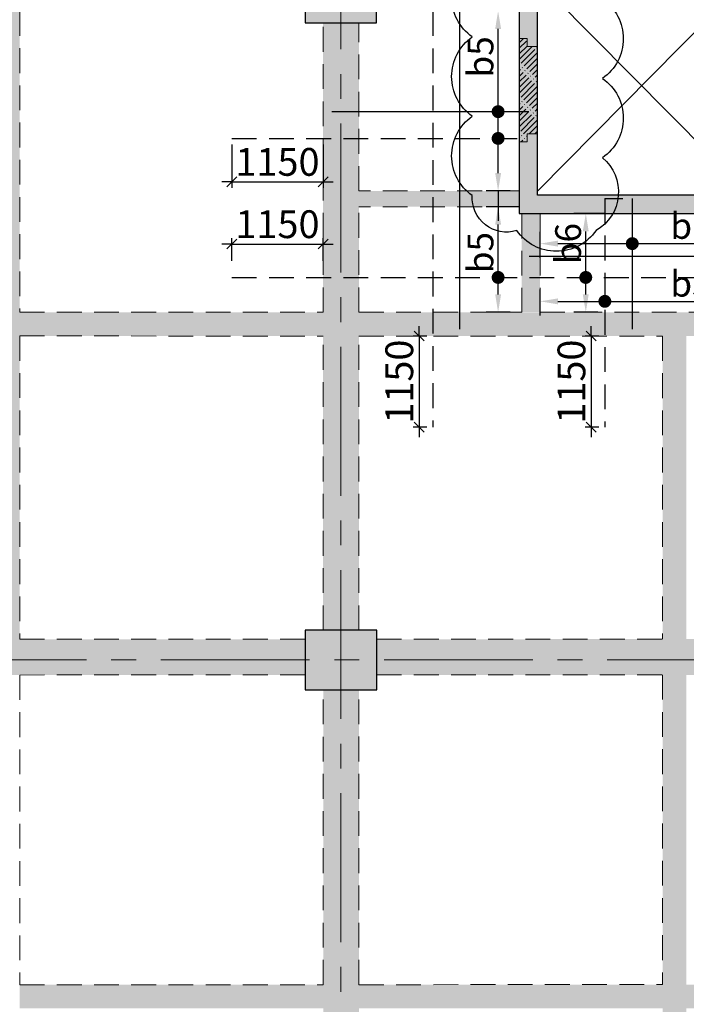
# Model space of a CAD drawing. Units: inches. Extents: x 255902 to 3100461, y -743430 to -26717.
# Drawn here: x 2983343 to 2991742, y -68060 to -55653 of the extents above; entities that cross this region are included whole.
import ezdxf

# ---------------------------------------------------------------- set-up
doc = ezdxf.new("R2010")
doc.units = ezdxf.units.IN
doc.header["$LTSCALE"] = 2500
doc.header["$MEASUREMENT"] = 0
doc.header["$PDMODE"] = 2
doc.header["$PDSIZE"] = -50
doc.linetypes.add('CENTER2', pattern=[1.125, 0.75, -0.125, 0.125, -0.125])
doc.linetypes.add('HIDDEN', pattern=[0.375, 0.25, -0.125])
doc.layers.get('Defpoints').update_dxf_attribs({"color": 164})
for name, color, linetype in [('BEAM', 4, 'Continuous'), ('BEAM HATCH', 252, 'Continuous'), ('CLOUD', 7, 'Continuous'), ('CUT-', 3, 'Continuous'), ('HATCH ST', 3, 'Continuous'), ('rcc hatch', 40, 'Continuous'), ('Reinf', 1, 'Continuous')]:
    doc.layers.add(name, color=color, linetype=linetype)
for name, color, linetype, lineweight in [('dim', 7, 'Continuous', 30), ('Grid', 6, 'CENTER2', 5), ('SEC-LINE', 1, 'Continuous', 15), ('V.COL', 1, 'Continuous', 25), ('V.NEW HATCH', 33, 'Continuous', 30)]:
    doc.layers.add(name, color=color, linetype=linetype, lineweight=lineweight)
doc.styles.add('LOAD', font='romand.shx', dxfattribs={"height": 325})
doc.styles.add('RD', font='romand.shx', dxfattribs={"height": 350})
doc.dimstyles.new('AR', dxfattribs={"dimtxt": 325, "dimasz": 175, "dimexe": 150, "dimexo": 150, "dimgap": 60, "dimtad": 1, "dimdec": 0, "dimzin": 3, "dimdsep": 46, "dimtxsty": 'LOAD', "dimcen": 0.0625, "dimdle": 150, "dimclrd": 3, "dimclre": 3, "dimclrt": 2, "dimadec": 0, "dimazin": 0, "dimtfac": 1, "dimtdec": 0, "dimtofl": 0, "dimtmove": 0, "dimatfit": 3, "dimfxl": 0, "dimtolj": 1, "dimtzin": 0, "dimarcsym": 0})
doc.dimstyles.new('GR2', dxfattribs={"dimtxt": 300, "dimasz": 125, "dimexe": 75, "dimexo": 75, "dimgap": 75, "dimtad": 1, "dimdec": 0, "dimzin": 3, "dimdsep": 46, "dimtxsty": 'RD', "dimblk1": 'OBLIQUE', "dimblk2": 'OBLIQUE', "dimsah": 1, "dimcen": 0.0625, "dimdle": 75, "dimclrd": 3, "dimclre": 3, "dimclrt": 2, "dimadec": 0, "dimazin": 0, "dimtfac": 1, "dimtdec": 0, "dimtix": 1, "dimtmove": 0, "dimatfit": 3, "dimfxl": 0, "dimtolj": 1, "dimtzin": 0, "dimarcsym": 0})

# ---------------------------------------------------------------- blocks, each defined once
blk = doc.blocks.new('*D1931')
at = {"layer": 'Defpoints', "color": 0, "linetype": 'Continuous'}
for p in [(2989371, -55544), (2989776, -55544), (2989671, -57810)]:
    blk.add_point(p, dxfattribs=at)
at = {"layer": 'dim', "color": 3, "linetype": 'Continuous', "lineweight": -2}
for p, q in [((2989626, -55544), (2989221, -55544)), ((2989371, -57585), (2989371, -55769)), ((2989521, -57810), (2989221, -57810))]:
    blk.add_line(p, q, dxfattribs=at)
at = {"layer": 'dim', "color": 3, "linetype": 'Continuous'}
for points in [[(2989334, -55769), (2989409, -55769), (2989371, -55544)], [(2989334, -57585), (2989409, -57585), (2989371, -57810)]]:
    blk.add_solid(points, dxfattribs=at)
at = {"layer": 'dim', "color": 2, "linetype": 'Continuous', "insert": (2989149, -56122), "char_height": 325, "attachment_point": 5, "rotation": 90, "style": 'LOAD'}
blk.add_mtext('\\A1;b5', dxfattribs=at)
blk = doc.blocks.new('_OBLIQUE')
at = {"color": 0, "linetype": 'ByBlock'}
blk.add_line((-0.5, -0.5), (0.5, 0.5), dxfattribs=at)
blk = doc.blocks.new('*D1934')
at = {"layer": 'Defpoints', "color": 0}
for p in [(2986016, -57150), (2987166, -57150), (2987166, -57695)]:
    blk.add_point(p, dxfattribs=at)
at = {"layer": 'dim', "color": 3, "lineweight": -2}
for p, q in [((2986016, -57225), (2986016, -57770)), ((2987166, -57225), (2987166, -57770)), ((2986016, -57695), (2985891, -57695)), ((2986016, -57695), (2987166, -57695)), ((2987166, -57695), (2987291, -57695))]:
    blk.add_line(p, q, dxfattribs=at)
at = {"layer": 'dim', "color": 3, "lineweight": -2, "xscale": 125, "yscale": 125, "zscale": 125}
blk.add_blockref('_OBLIQUE', (2986016, -57695), dxfattribs=at)
at = {"layer": 'dim', "color": 3, "lineweight": -2, "xscale": 125, "yscale": 125, "zscale": 125, "rotation": 180}
blk.add_blockref('_OBLIQUE', (2987166, -57695), dxfattribs=at)
at = {"layer": 'dim', "color": 2, "insert": (2986591, -57445), "char_height": 350, "attachment_point": 5, "style": 'RD'}
blk.add_mtext('\\A1;1150', dxfattribs=at)
blk = doc.blocks.new('*D1597')
at = {"layer": 'Defpoints', "color": 0}
for p in [(2988547, -59639, 0), (2988376, -60789), (2988547, -60789, 0)]:
    blk.add_point(p, dxfattribs=at)
at = {"layer": 'dim', "color": 3, "lineweight": -2}
for p, q in [((2988376, -59639), (2988376, -59514)), ((2988472, -59639), (2988301, -59639)), ((2988376, -59639), (2988376, -60789)), ((2988472, -60789), (2988301, -60789)), ((2988376, -60789), (2988376, -60914))]:
    blk.add_line(p, q, dxfattribs=at)
at = {"layer": 'dim', "color": 3, "lineweight": -2, "xscale": 125, "yscale": 125, "zscale": 125}
for p, rotation in [((2988376, -59639), 270), ((2988376, -60789), 90)]:
    blk.add_blockref('_OBLIQUE', p, dxfattribs=dict(at, rotation=rotation))
at = {"layer": 'dim', "color": 2, "insert": (2988126, -60214), "char_height": 350, "attachment_point": 5, "rotation": 90, "style": 'RD'}
blk.add_mtext('\\A1;1150', dxfattribs=at)
blk = doc.blocks.new('*D1547')
at = {"layer": 'Defpoints', "color": 0, "linetype": 'Continuous'}
for p in [(2989371, -58010), (2989777, -58010), (2989672, -59339)]:
    blk.add_point(p, dxfattribs=at)
at = {"layer": 'dim', "color": 3, "linetype": 'Continuous', "lineweight": -2}
for p, q in [((2989627, -58010), (2989221, -58010)), ((2989371, -59114), (2989371, -58235)), ((2989522, -59339), (2989221, -59339))]:
    blk.add_line(p, q, dxfattribs=at)
at = {"layer": 'dim', "color": 3, "linetype": 'Continuous'}
for points in [[(2989334, -58235), (2989409, -58235), (2989371, -58010)], [(2989334, -59114), (2989409, -59114), (2989371, -59339)]]:
    blk.add_solid(points, dxfattribs=at)
at = {"layer": 'dim', "color": 2, "linetype": 'Continuous', "insert": (2989149, -58588), "char_height": 325, "attachment_point": 5, "rotation": 90, "style": 'LOAD'}
blk.add_mtext('\\A1;b5', dxfattribs=at)
blk = doc.blocks.new('*D1548')
at = {"layer": 'Defpoints', "color": 0}
for p in [(2987166, -58480), (2986016, -58766), (2987166, -58766)]:
    blk.add_point(p, dxfattribs=at)
at = {"layer": 'dim', "color": 3, "lineweight": -2}
for p, q in [((2986016, -58691), (2986016, -58405)), ((2987166, -58691), (2987166, -58405)), ((2986016, -58480), (2985891, -58480)), ((2986016, -58480), (2987166, -58480)), ((2987166, -58480), (2987291, -58480))]:
    blk.add_line(p, q, dxfattribs=at)
at = {"layer": 'dim', "color": 3, "lineweight": -2, "xscale": 125, "yscale": 125, "zscale": 125}
blk.add_blockref('_OBLIQUE', (2986016, -58480), dxfattribs=at)
at = {"layer": 'dim', "color": 3, "lineweight": -2, "xscale": 125, "yscale": 125, "zscale": 125, "rotation": 180}
blk.add_blockref('_OBLIQUE', (2987166, -58480), dxfattribs=at)
at = {"layer": 'dim', "color": 2, "insert": (2986591, -58230), "char_height": 350, "attachment_point": 5, "style": 'RD'}
blk.add_mtext('\\A1;1150', dxfattribs=at)
blk = doc.blocks.new('*D1549')
at = {"layer": 'Defpoints', "color": 0}
for p in [(2990716, -59639, 0), (2990545, -60789), (2990716, -60789, 0)]:
    blk.add_point(p, dxfattribs=at)
at = {"layer": 'dim', "color": 3, "lineweight": -2}
for p, q in [((2990545, -59639), (2990545, -59514)), ((2990641, -59639), (2990470, -59639)), ((2990545, -59639), (2990545, -60789)), ((2990641, -60789), (2990470, -60789)), ((2990545, -60789), (2990545, -60914))]:
    blk.add_line(p, q, dxfattribs=at)
at = {"layer": 'dim', "color": 3, "lineweight": -2, "xscale": 125, "yscale": 125, "zscale": 125}
for p, rotation in [((2990545, -59639), 270), ((2990545, -60789), 90)]:
    blk.add_blockref('_OBLIQUE', p, dxfattribs=dict(at, rotation=rotation))
at = {"layer": 'dim', "color": 2, "insert": (2990295, -60214), "char_height": 350, "attachment_point": 5, "rotation": 90, "style": 'RD'}
blk.add_mtext('\\A1;1150', dxfattribs=at)
blk = doc.blocks.new('*D1550')
at = {"layer": 'Defpoints', "color": 0, "linetype": 'Continuous'}
for p in [(2992490, -58475), (2989900, -58804, -9), (2992490, -58766, 0)]:
    blk.add_point(p, dxfattribs=at)
at = {"layer": 'dim', "color": 3, "linetype": 'Continuous', "lineweight": -2}
for p, q in [((2989900, -58654), (2989900, -58325)), ((2992490, -58616), (2992490, -58325)), ((2990125, -58475), (2992265, -58475))]:
    blk.add_line(p, q, dxfattribs=at)
at = {"layer": 'dim', "color": 3, "linetype": 'Continuous'}
for points in [[(2990125, -58437), (2990125, -58512), (2989900, -58475)], [(2992265, -58437), (2992265, -58512), (2992490, -58475)]]:
    blk.add_solid(points, dxfattribs=at)
at = {"layer": 'dim', "color": 2, "linetype": 'Continuous', "insert": (2991801, -58252), "char_height": 325, "attachment_point": 5, "style": 'LOAD'}
blk.add_mtext('\\A1;b6', dxfattribs=at)
blk = doc.blocks.new('*D1551')
at = {"layer": 'Defpoints', "color": 0, "linetype": 'Continuous'}
for p in [(2992490, -59202), (2989900, -59531, -9), (2992490, -59493, 0)]:
    blk.add_point(p, dxfattribs=at)
at = {"layer": 'dim', "color": 3, "linetype": 'Continuous', "lineweight": -2}
for p, q in [((2989900, -59381), (2989900, -59052)), ((2992490, -59343), (2992490, -59052)), ((2990125, -59202), (2992265, -59202))]:
    blk.add_line(p, q, dxfattribs=at)
at = {"layer": 'dim', "color": 3, "linetype": 'Continuous'}
for points in [[(2990125, -59165), (2990125, -59240), (2989900, -59202)], [(2992265, -59165), (2992265, -59240), (2992490, -59202)]]:
    blk.add_solid(points, dxfattribs=at)
at = {"layer": 'dim', "color": 2, "linetype": 'Continuous', "insert": (2991801, -58980), "char_height": 325, "attachment_point": 5, "style": 'LOAD'}
blk.add_mtext('\\A1;b5', dxfattribs=at)
blk = doc.blocks.new('*D1552')
at = {"layer": 'Defpoints', "color": 0, "linetype": 'Continuous'}
for p in [(2990476, -58096), (2990874, -58096), (2990776, -59339)]:
    blk.add_point(p, dxfattribs=at)
at = {"layer": 'dim', "color": 3, "linetype": 'Continuous', "lineweight": -2}
for p, q in [((2990724, -58096), (2990326, -58096)), ((2990476, -59114), (2990476, -58321)), ((2990626, -59339), (2990326, -59339))]:
    blk.add_line(p, q, dxfattribs=at)
at = {"layer": 'dim', "color": 3, "linetype": 'Continuous'}
for points in [[(2990438, -58321), (2990513, -58321), (2990476, -58096)], [(2990438, -59114), (2990513, -59114), (2990476, -59339)]]:
    blk.add_solid(points, dxfattribs=at)
at = {"layer": 'dim', "color": 2, "linetype": 'Continuous', "insert": (2990253, -58475), "char_height": 325, "attachment_point": 5, "rotation": 90, "style": 'LOAD'}
blk.add_mtext('\\A1;b6', dxfattribs=at)

msp = doc.modelspace()

# ---------------------------------------------------------------- hatches: boundary and pattern name
at = {"layer": 'BEAM HATCH', "linetype": 'Continuous'}
for points in [[(2983042.8, -46204.1), (2983342.8, -46204.1), (2983342.8, -63460.2), (2983042.8, -63460.2)], [(2987166, -55694.2), (2987617.8, -55694.2), (2987617.8, -63345.2), (2987166, -63345.2)], [(2987617.4, -57810.4), (2989637.4, -57810.4), (2989637.4, -58010.1), (2987617.4, -58010.1)], [(2989899.8, -58095.9), (2989669.8, -58095.9), (2989669.8, -59338.2), (2989899.8, -59338.2)], [(2974942.7, -59338.5), (2995566.5, -59338.5), (2995566.5, -59639), (2974942.7, -59639)], [(2991442.5, -59639), (2991742.4, -59639), (2991742.4, -92939.2), (2991442.5, -92939.2)], [(2986941.3, -63459.4), (2983342.8, -63460.2), (2983042.8, -63460.2), (2983042.8, -63460.3), (2979532.5, -63461.1, -0.1120925), (2979591.3, -63720.2, -0.0811276), (2979560.1, -63911.1), (2983042.8, -63910.3), (2983342.8, -63910.3), (2983342.8, -63910.2), (2986941.3, -63909.4)], [(2987167.2, -64095.2), (2987618.4, -64095.2), (2987618.4, -71520.2), (2987167.2, -71520.2)], [(2987167.2, -67812.8), (2983342.7, -67812.8), (2983342.7, -68112.3), (2987167.2, -68112.3)], [(2987618.1, -67812.2), (2999037.8, -67812.2), (2999037.8, -68110.6), (2987618.1, -68110.6)]]:
    msp.add_hatch(color=256, dxfattribs=at).paths.add_polyline_path(points)
h = msp.add_hatch(color=256, dxfattribs=at)
h.paths.add_polyline_path([(2991442.5, -63458.3), (2987841.3, -63459.2), (2987841.3, -63909.2), (2991442.5, -63908.3)])
h.paths.add_polyline_path([(2995416.4, -63457.4), (2991742.4, -63458.2), (2991742.4, -63908.2), (2995416.4, -63907.4)])
at = {"layer": 'rcc hatch', "linetype": 'Continuous'}
h = msp.add_hatch(dxfattribs=at)
h.set_pattern_fill('ANSI37', color=256, scale=1500, angle=45, style=0)
h.set_pattern_definition([(90, (175327.72, 0), (-187.5, 3e-14), []), (180, (175327.72, 0), (-3e-14, -187.5), [])])
h.paths.add_polyline_path([(2917965.5, -72464.1, -0.0274803), (2903363.9, -59158.3), (2903364, -59657.2, 0.0269857), (2917743.9, -72735.1, 0.030636), (2934146.6, -84578.5, 0.0176639), (2948112.4, -93254.2, 0.0364297), (2979685.4, -108383.4, 0.0901296), (3004845.8, -113227.4), (3004845.7, -112877.4, -0.0901141), (2979812.6, -108057.4), (2979813.2, -108057.6), (2979812.6, -108057.4, -0.0000025), (2979811.9, -108057.1, 0.0000025), (2979812.6, -108057.4, -0.0364288), (2948286.4, -92950.5), (2948286.4, -92950.5, -0.0176689), (2934337.7, -84285.2, -0.0306438)])
at = {"layer": 'SEC-LINE'}
h = msp.add_hatch(dxfattribs=at)
h.set_pattern_fill('ACAD_ISO04W100', color=256, scale=10, angle=45, style=0)
h.set_pattern_definition([(45, (177029.147, 37728.01), (-35.3553391, 35.3553391), [240, -30, 5, -30])])
h.paths.add_polyline_path([(2989867.4, -55990.9), (2989867.4, -57090.9), (2989737.4, -57090.9), (2989737.4, -57190.9), (2989637.4, -57190.9), (2989637.4, -55890.9), (2989737.4, -55890.9), (2989737.4, -55990.9)])
at = {"layer": 'V.NEW HATCH'}
for points in [[(2992717.4, -58095.9), (2992717.4, -57865.9), (2989867.4, -57865.9), (2989867.4, -55215.9), (2992717.4, -55215.9), (2992717.4, -54985.9), (2989867.4, -54985.9), (2989867.4, -52335.9), (2992717.4, -52335.9), (2992717.4, -52105.9), (2989637.4, -52105.9), (2989637.4, -58095.9)], [(2987840, -54944.2), (2986940, -54944.2), (2986940, -55694.2), (2987840, -55694.2)], [(2987841.4, -64095.2), (2987841.4, -63345.2), (2986941.4, -63345.2), (2986941.4, -64095.2)]]:
    msp.add_hatch(color=33, dxfattribs=at).paths.add_polyline_path(points)

# ---------------------------------------------------------------- linework, layer by layer
at = {"layer": 'BEAM', "linetype": 'HIDDEN', "lineweight": 0, "ltscale": 0.5}
for p, q in [((2983342.8, -55544.2, 0), (2983342.8, -59338.7, 0)), ((2987166.5, -59338.8, 0), (2987166, -55694.2, 0)), ((2987617.4, -57810.4, -26.7), (2987617.3, -55694.2, -30.4)), ((2989637.4, -57810.1, 0), (2987617.4, -57810.4, 0)), ((2989637.4, -58010.1, 0), (2987617.5, -58010.4, 0)), ((2987617.5, -59338.8, -23.9), (2987617.5, -58010.4, -26.3)), ((2989669.8, -58095.9, 0), (2989669.8, -59338.9, 0)), ((2989899.8, -58095.9, 0), (2989899.8, -59338.9, 0)), ((2983342.8, -59338.7, 0), (2987166.5, -59338.8, 0)), ((2987617.5, -59338.8, 0), (2989669.8, -59338.9, 0)), ((2989899.8, -59338.9, 0), (2992489.8, -59338.9, 0)), ((2983342.8, -59638.7, 0), (2983342.8, -63460.2, 0)), ((2983342.8, -59638.7, 0), (2987166.5, -59638.8, 0)), ((2987167.1, -63345.2, 0), (2987166.5, -59638.8, 0)), ((2987617.8, -63345.2, -16.8), (2987617.6, -59638.8, -23.4)), ((2987617.6, -59638.8, 0), (2991442.5, -59638.9, 0)), ((2991442.5, -59638.9, 0), (2991442.5, -63458.3, 0)), ((2983342.8, -63460.2, 0), (2986941.3, -63459.4, 0)), ((2987841.3, -63459.2, 0), (2991442.5, -63458.3, 0)), ((2983342.8, -63910.2, 0), (2983342.7, -67812.8, 0)), ((2983342.8, -63910.2, 0), (2986941.3, -63909.4, 0)), ((2987841.3, -63909.2, 0), (2991442.5, -63908.3, 0)), ((2991442.5, -63908.3, 0), (2991442.5, -67811.7, 0)), ((2987167.7, -67812.3, 0), (2987167.2, -64095.2, 0)), ((2987618.1, -67812.2, -8.8), (2987617.9, -64095.2, -15.4)), ((2983342.7, -67812.8, 0), (2987167.7, -67812.3, 0)), ((2987618.1, -67812.2, 0), (2991442.5, -67811.7, 0))]:
    msp.add_line(p, q, dxfattribs=at)
at = {"layer": 'CLOUD', "linetype": 'Continuous'}
msp.add_lwpolyline([(2989046, -52222.7, -0.6924561), (2990046, -52034.3, -0.5205671), (2990687.4, -52392.9, -0.5205671), (2990687.4, -53392.9, -0.5205671), (2990687.4, -54392.9, -0.5205671), (2990687.4, -55392.9, -0.5205671), (2990687.4, -56392.9, -0.5205671), (2990687.4, -57392.9, -0.5205671), (2990605.3, -58310.9, -0.5205671), (2989605.3, -58310.9, -0.5205671), (2989046, -57870.2, -0.5205671), (2989046, -56870.2, -0.5205671), (2989046, -55870.2, -0.5205671), (2989046, -54870.2, -0.5205671), (2989046, -53870.2, 1.7845989), (2988158, -53134.2, -0.5519395)], format="xyb", close=True, dxfattribs=at)
at = {"layer": 'CUT-', "ltscale": 0.1}
for p, q in [((2992489.8, -55160.1, 0), (2989869.8, -57810.1, 0)), ((2992489.8, -57810.1, 0), (2989869.8, -55160.1, 0))]:
    msp.add_line(p, q, dxfattribs=at)
at = {"layer": 'dim', "color": 3, "linetype": 'Continuous'}
msp.add_line((2989371, -57810.1, 0), (2989371, -58188.2, 0), dxfattribs=at)
at = {"layer": 'Grid', "lineweight": 0}
for p, q in [((2987399.3, -117900.6, 0), (2987385.9, -34804.1, 0)), ((2937308.4, -63720.2, 0), (3023508.4, -63720.2, 0))]:
    msp.add_line(p, q, dxfattribs=at)
at = {"layer": 'HATCH ST', "lineweight": -2, "const_width": 81.2}
for points, elevation in [([(2989336.3, -56833, 1), (2989405.8, -56790.8, 1)], 1.1), ([(2989336.3, -57170.4, 1), (2989405.8, -57128.2, 1)], 1.1), ([(2991026.7, -58495.9, 1), (2991096.2, -58453.7, 1)], -0.8), ([(2989336.7, -58922.2, 1), (2989406.1, -58880, 1)], 1.1), ([(2990440.8, -58922.2, 1), (2990510.2, -58880, 1)], 1.1), ([(2990681.5, -59223.2, 1), (2990750.9, -59181.1, 1)], -1.8)]:
    msp.add_lwpolyline(points, format="xyb", close=True, dxfattribs=dict(at, elevation=elevation))
at = {"layer": 'Reinf', "linetype": 'HIDDEN', "ltscale": 0.5}
for p, q in [((2988546.8, -49452.4, 2.2), (2988546.9, -60789, -1.4)), ((2986016.2, -57149.7, 0), (2989759.5, -57149.7, 0)), ((2990716.2, -57904.4, -0.6), (2990716.2, -60789, -1.4)), ((2986016.2, -58901.5, 0), (2995965.3, -58901.5, 0))]:
    msp.add_line(p, q, dxfattribs=at)
at = {"layer": 'Reinf', "ltscale": 1500}
for p, q in [((2988884.8, -50765, 0), (2988884.8, -59552.6, 0)), ((2987275.4, -56811.8, 0), (2989759.5, -56811.8, 0)), ((2990716.2, -57904.4, -0.6), (2990942.8, -57904.4, -0.6)), ((2991061.5, -57904.4, -0.6), (2991061.5, -59551.4, -1.4)), ((2989762.6, -58631.7), (2992630.1, -58631.7))]:
    msp.add_line(p, q, dxfattribs=at)
at = {"layer": 'SEC-LINE', "elevation": 62.9}
msp.add_lwpolyline([(2989867.4, -55990.9), (2989867.4, -57090.9), (2989737.4, -57090.9), (2989737.4, -57190.9), (2989637.4, -57190.9), (2989637.4, -55890.9), (2989737.4, -55890.9), (2989737.4, -55990.9)], close=True, dxfattribs=at)
at = {"layer": 'V.COL', "color": 1, "elevation": 62.9}
msp.add_lwpolyline([(2992717.4, -58095.9), (2992717.4, -57865.9), (2989867.4, -57865.9), (2989867.4, -55215.9), (2992717.4, -55215.9), (2992717.4, -54985.9), (2989867.4, -54985.9), (2989867.4, -52335.9), (2992717.4, -52335.9), (2992717.4, -52105.9), (2989637.4, -52105.9), (2989637.4, -58095.9), (2992717.4, -58095.9)], dxfattribs=at)
at = {"layer": 'V.COL', "color": 1, "elevation": 13.3}
for points in [[(2986939.9, -55694.2), (2987839.9, -55694.2), (2987839.9, -54944.2), (2986939.9, -54944.2)], [(2986941.3, -64095.2), (2987841.3, -64095.2), (2987841.3, -63345.2), (2986941.3, -63345.2)]]:
    msp.add_lwpolyline(points, close=True, dxfattribs=at)

# ---------------------------------------------------------------- dimensions: what is measured, and where the dimension line sits
at = {"layer": 'dim', "linetype": 'Continuous'}
for base, p1, p2, text, picture, middle in [((2989371.1, -55544.2, 0), (2989671.3, -57810.1, 0), (2989776.3, -55544.2, 0), 'b5', '*D1931', (2989371.1, -56122.1, 0)), ((2989371.4, -58010.2, 0), (2989671.7, -59338.9, 0), (2989776.7, -58010.2, 0), 'b5', '*D1547', (2989371.4, -58588.1, 0)), ((2990475.5, -58095.9, 0), (2990775.8, -59338.9, 0), (2990874, -58095.9, 0), 'b6', '*D1552', (2990475.5, -58474.8, 0))]:
    dim = msp.add_linear_dim(base=base, p1=p1, p2=p2, angle=90, text=text, dimstyle='AR', override={"dimasz": 225}, dxfattribs=at)
    dim.commit()
    dim.dimension.update_dxf_attribs({"geometry": picture, "text_midpoint": middle, "dimtype": 160})
at = {"layer": 'dim'}
for base, p1, p2, picture, middle in [((2987166.2, -57695.4, 0), (2986016.2, -57149.8, 0), (2987166.2, -57149.7, 0), '*D1934', (2986591.2, -57445.4, 0)), ((2987166.4, -58480.2, 0), (2986016.2, -58765.7, 0), (2987166.4, -58765.7, 0), '*D1548', (2986591.3, -58230.2, 0))]:
    dim = msp.add_linear_dim(base=base, p1=p1, p2=p2, dimstyle='GR2', dxfattribs=at)
    dim.commit()
    dim.dimension.update_dxf_attribs({"geometry": picture, "text_midpoint": middle})
at = {"layer": 'dim', "linetype": 'Continuous'}
for base, p1, p2, text, picture, middle in [((2992489.8, -58474.8, 0), (2989899.8, -58803.9, -8.8), (2992489.8, -58765.9, 0.2), 'b6', '*D1550', (2991801, -58474.8, 0)), ((2992489.8, -59202.1, 0), (2989899.8, -59531.3, -8.8), (2992489.8, -59493.2, 0.2), 'b5', '*D1551', (2991801, -59202.1, 0))]:
    dim = msp.add_linear_dim(base=base, p1=p1, p2=p2, text=text, dimstyle='AR', override={"dimasz": 225}, dxfattribs=at)
    dim.commit()
    dim.dimension.update_dxf_attribs({"geometry": picture, "text_midpoint": middle, "dimtype": 160})
at = {"layer": 'dim'}
for base, p1, p2, picture, middle in [((2988375.8, -60789, 0), (2988546.9, -59638.8, 0), (2988546.9, -60789, 0), '*D1597', (2988125.8, -60213.9, 0)), ((2990545.1, -60789, 0), (2990716.2, -59638.8, 0), (2990716.2, -60789, 0), '*D1549', (2990295.1, -60213.9, 0))]:
    dim = msp.add_linear_dim(base=base, p1=p1, p2=p2, angle=90, dimstyle='GR2', dxfattribs=at)
    dim.commit()
    dim.dimension.update_dxf_attribs({"geometry": picture, "text_midpoint": middle})

doc.saveas('drawing.dxf')
